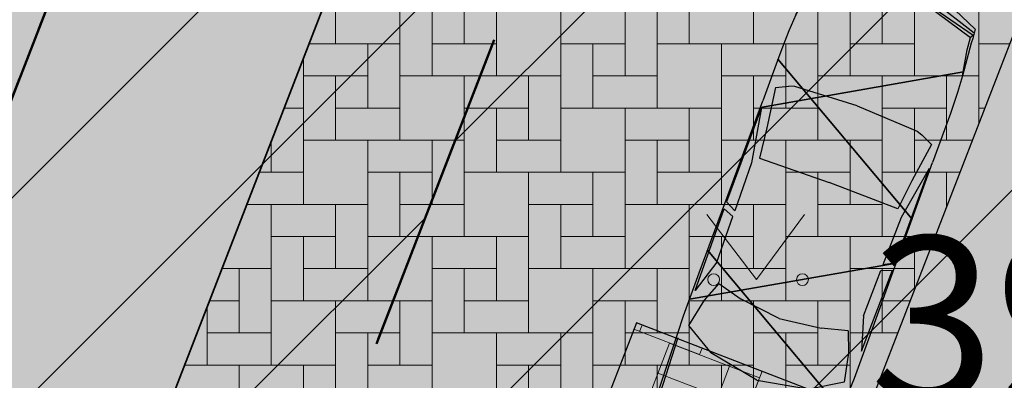
# Model space of a CAD drawing. Units: metres. Extents: x 553121 to 553764, y 6580580 to 6580907.
# Drawn here: x 553443 to 553452, y 6580745 to 6580748 of the extents above; entities that cross this region are included whole.
import ezdxf
from ezdxf.xclip import XClip

# ---------------------------------------------------------------- set-up
doc = ezdxf.new("R2010")
doc.units = ezdxf.units.M
doc.header["$MEASUREMENT"] = 0
doc.header["$XCLIPFRAME"] = 2
doc.linetypes.add('Krundi hoonestusala', pattern=[3.5, 2, -0.5, 0.5, -0.5])
doc.linetypes.add('Wipeout_Contour', pattern=[1, 0, -1])
for name, color, linetype in [('HALJASTUS', 7, 'Continuous'), ('HALJASTUS.U3', 7, 'Continuous'), ('Hoonestusala', 7, 'Continuous'), ('HORISONTAAL.U3', 7, 'Continuous'), ('Kontaktvööndi alus', 7, 'Continuous'), ('KORGUS.U3', 7, 'Continuous'), ('Leppemärgid_P_hijoonis', 7, 'Continuous'), ('Picture 2_1_0', 7, 'Continuous'), ('Picture 2_1_Situatsiooniskeem', 7, 'Continuous'), ('Piirangud', 7, 'Continuous'), ('Sihtotstarbed', 7, 'Continuous'), ('Situatsiooniskeem', 7, 'Continuous'), ('Uushoonestus', 7, 'Continuous'), ('Uuspiir', 7, 'Continuous'), ('Vana', 7, 'Continuous')]:
    doc.layers.add(name, color=color, linetype=linetype)
doc.linetypes.add('aed', pattern='A,0,[11,03 Kontaktvššnd1.Shx,S=0.0873015873015873,R=0,X=0,Y=0],-11,0', length=11)
picture_1 = doc.add_image_def('image1.png', size_in_pixel=(1095, 558))
picture_2 = doc.add_image_def('image2.png', size_in_pixel=(820, 777))
pattern_1 = [(45, (549326.7398989091, 6531765.008866128), (-1.011162660007536, 1.011162660007536), [])]

# ---------------------------------------------------------------- blocks, each defined once
blk = doc.blocks.new('Drawing_1_1', base_point=(553442.3623095833, 6580743.449744991))
at = {"color": 254, "linetype": 'Wipeout_Contour', "lineweight": 0, "ltscale": 26415899.12228926}
blk.add_wipeout([(553121.0340533584, 6580579.704387024), (553763.6905658083, 6580579.704387024), (553763.6905658083, 6580907.195102958), (553121.0340533584, 6580907.195102958)], dxfattribs=at).dxf.layer = 'Picture 2_1_Situatsiooniskeem'
at = {"layer": 'Picture 2_1_0'}
image = blk.add_image(picture_1, insert=(553121.0340533584, 6580579.704387024), size_in_units=(642.6565124499607, 327.4907159334034), dxfattribs=at)
image.set_boundary_path([(-0.5, -0.5), (1094.5, 557.5)])
blk = doc.blocks.new('*X4', base_point=(549326.7398989091, 6531765.008866128))
at = {"layer": 'Uushoonestus', "color": 9, "linetype": 'Continuous', "lineweight": 0}
for p, q in [((553448.7028529994, 6580748.576794207), (553448.7028529994, 6580747.676794207)), ((553449.6028529995, 6580748.576794207), (553449.6028529995, 6580747.676794207)), ((553445.7028529994, 6580748.324334648), (553445.7028529994, 6580747.676794207)), ((553446.3028529994, 6580748.276794206), (553446.3028529994, 6580747.376794207)), ((553446.9028529995, 6580748.276794206), (553446.9028529995, 6580747.676794207)), ((553447.2028529994, 6580748.276794206), (553447.2028529994, 6580747.376794207)), ((553449.0028529995, 6580747.676794207), (553449.0028529995, 6580748.276794206)), ((553450.2028529994, 6580748.276794206), (553450.2028529994, 6580747.376794207)), ((553450.8028529994, 6580748.276794206), (553450.8028529994, 6580747.676794207)), ((553451.1028529995, 6580748.276794206), (553451.1028529995, 6580747.376794207)), ((553446.6028529995, 6580747.376794207), (553446.6028529995, 6580747.976794207)), ((553447.8028529994, 6580747.976794207), (553447.8028529994, 6580747.076794207)), ((553448.4028529995, 6580747.976794207), (553448.4028529995, 6580747.376794207)), ((553448.7028529994, 6580747.976794207), (553448.7028529994, 6580747.076794207)), ((553450.5028529995, 6580747.376794207), (553450.5028529995, 6580747.976794207)), ((553451.7028529994, 6580747.976794207), (553451.7028529994, 6580747.076794207)), ((553445.4521716167, 6580747.676794207), (553446.3028529994, 6580747.676794207)), ((553445.7028529994, 6580747.676794207), (553445.4521716167, 6580747.676794207)), ((553446.0028529995, 6580747.676794207), (553446.0028529995, 6580747.076794207)), ((553446.3028529994, 6580747.676794207), (553446.3028529994, 6580746.776794206)), ((553446.6028529995, 6580747.676794207), (553447.2028529994, 6580747.676794207)), ((553448.4028529995, 6580747.676794207), (553447.8028529994, 6580747.676794207)), ((553448.1028529995, 6580747.076794207), (553448.1028529995, 6580747.676794207)), ((553449.6028529995, 6580747.676794207), (553448.7028529994, 6580747.676794207)), ((553449.3028529994, 6580747.676794207), (553450.2028529994, 6580747.676794207)), ((553449.3028529994, 6580747.676794207), (553449.3028529994, 6580746.776794206)), ((553449.9028529995, 6580747.676794207), (553449.9028529995, 6580747.076794207)), ((553450.2028529994, 6580747.676794207), (553450.2028529994, 6580746.776794206)), ((553450.5028529995, 6580747.676794207), (553451.1028529995, 6580747.676794207)), ((553451.9933188403, 6580747.676794207), (553451.7028529994, 6580747.676794207)), ((553445.4028529995, 6580747.549398231), (553445.4028529995, 6580746.776794206)), ((553446.0028529995, 6580747.376794207), (553445.4028529995, 6580747.376794207)), ((553445.7028529994, 6580746.776794206), (553445.7028529994, 6580747.376794207)), ((553447.2028529994, 6580747.376794207), (553446.3028529994, 6580747.376794207)), ((553446.9028529995, 6580747.376794207), (553447.8028529994, 6580747.376794207)), ((553446.9028529995, 6580747.376794207), (553446.9028529995, 6580746.476794207)), ((553447.5028529995, 6580747.376794207), (553447.5028529995, 6580746.776794206)), ((553447.8028529994, 6580747.376794207), (553447.8028529994, 6580746.476794207)), ((553448.1028529995, 6580747.376794207), (553448.7028529994, 6580747.376794207)), ((553449.9028529995, 6580747.376794207), (553449.3028529994, 6580747.376794207)), ((553449.6028529995, 6580746.776794206), (553449.6028529995, 6580747.376794207)), ((553451.1028529995, 6580747.376794207), (553450.2028529994, 6580747.376794207)), ((553450.8028529994, 6580747.376794207), (553451.7028529994, 6580747.376794207)), ((553450.8028529994, 6580747.376794207), (553450.8028529994, 6580746.476794207)), ((553451.4028529995, 6580747.376794207), (553451.4028529995, 6580746.776794206)), ((553451.7028529994, 6580747.376794207), (553451.7028529994, 6580746.926485681)), ((553445.2198944953, 6580747.076794207), (553445.4028529995, 6580747.076794207)), ((553445.4028529995, 6580747.076794207), (553445.4028529995, 6580746.176794207)), ((553445.7028529994, 6580747.076794207), (553446.3028529994, 6580747.076794207)), ((553447.5028529995, 6580747.076794207), (553446.9028529995, 6580747.076794207)), ((553447.2028529994, 6580746.476794207), (553447.2028529994, 6580747.076794207)), ((553448.7028529994, 6580747.076794207), (553447.8028529994, 6580747.076794207)), ((553448.4028529995, 6580747.076794207), (553449.3028529994, 6580747.076794207)), ((553448.4028529995, 6580747.076794207), (553448.4028529995, 6580746.176794207)), ((553449.0028529995, 6580747.076794207), (553449.0028529995, 6580746.476794207)), ((553449.3028529994, 6580747.076794207), (553449.3028529994, 6580746.176794207)), ((553449.6028529995, 6580747.076794207), (553450.2028529994, 6580747.076794207)), ((553451.4028529995, 6580747.076794207), (553450.8028529994, 6580747.076794207)), ((553451.1028529995, 6580746.476794207), (553451.1028529995, 6580747.076794207)), ((553451.7610417189, 6580747.076794207), (553451.7028529994, 6580747.076794207)), ((553445.1028529995, 6580746.774461815), (553445.1028529995, 6580746.476794207)), ((553446.3028529994, 6580746.776794206), (553445.4028529995, 6580746.776794206)), ((553446.0028529995, 6580746.776794206), (553446.9028529995, 6580746.776794206)), ((553446.0028529995, 6580746.776794206), (553446.0028529995, 6580745.876794207)), ((553446.6028529995, 6580746.776794206), (553446.6028529995, 6580746.176794207)), ((553446.9028529995, 6580746.776794206), (553446.9028529995, 6580745.876794207)), ((553447.2028529994, 6580746.776794206), (553447.8028529994, 6580746.776794206)), ((553449.0028529995, 6580746.776794206), (553448.4028529995, 6580746.776794206)), ((553448.7028529994, 6580746.176794207), (553448.7028529994, 6580746.776794206)), ((553450.2028529994, 6580746.776794206), (553449.3028529994, 6580746.776794206)), ((553449.9028529995, 6580746.776794206), (553450.8028529994, 6580746.776794206)), ((553449.9028529995, 6580746.776794206), (553449.9028529995, 6580745.876794207)), ((553450.5028529995, 6580746.776794206), (553450.5028529995, 6580746.176794207)), ((553450.8028529994, 6580746.776794206), (553450.8028529994, 6580745.876794207)), ((553451.1028529995, 6580746.776794206), (553451.6449031582, 6580746.776794206)), ((553444.9876173739, 6580746.476794207), (553445.4028529995, 6580746.476794207)), ((553446.6028529995, 6580746.476794207), (553446.0028529995, 6580746.476794207)), ((553446.3028529994, 6580745.876794207), (553446.3028529994, 6580746.476794207)), ((553447.8028529994, 6580746.476794207), (553446.9028529995, 6580746.476794207)), ((553447.5028529995, 6580746.476794207), (553448.4028529995, 6580746.476794207)), ((553447.5028529995, 6580746.476794207), (553447.5028529995, 6580745.576794207)), ((553448.1028529995, 6580746.476794207), (553448.1028529995, 6580745.876794207)), ((553448.4028529995, 6580746.476794207), (553448.4028529995, 6580745.576794207)), ((553448.7028529994, 6580746.476794207), (553449.3028529994, 6580746.476794207)), ((553450.5028529995, 6580746.476794207), (553449.9028529995, 6580746.476794207)), ((553450.2028529994, 6580745.876794207), (553450.2028529994, 6580746.476794207)), ((553451.5287645975, 6580746.476794207), (553450.8028529994, 6580746.476794207)), ((553451.4028529995, 6580746.476794207), (553451.5287645975, 6580746.476794207)), ((553451.4028529995, 6580746.476794207), (553451.4028529995, 6580746.151549265)), ((553445.4028529995, 6580746.176794207), (553444.8714788132, 6580746.176794207)), ((553445.1028529995, 6580746.176794207), (553446.0028529995, 6580746.176794207)), ((553445.1028529995, 6580746.176794207), (553445.1028529995, 6580745.276794206)), ((553445.7028529994, 6580746.176794207), (553445.7028529994, 6580745.576794207)), ((553446.0028529995, 6580746.176794207), (553446.0028529995, 6580745.276794206)), ((553446.3028529994, 6580746.176794207), (553446.9028529995, 6580746.176794207)), ((553448.1028529995, 6580746.176794207), (553447.5028529995, 6580746.176794207)), ((553447.8028529994, 6580745.576794207), (553447.8028529994, 6580746.176794207)), ((553449.3028529994, 6580746.176794207), (553448.4028529995, 6580746.176794207)), ((553449.0028529995, 6580746.176794207), (553449.9028529995, 6580746.176794207)), ((553449.0028529995, 6580746.176794207), (553449.0028529995, 6580745.276794206)), ((553449.6028529995, 6580746.176794207), (553449.6028529995, 6580745.576794207)), ((553449.9028529995, 6580746.176794207), (553449.9028529995, 6580745.276794206)), ((553450.2028529994, 6580746.176794207), (553450.8028529994, 6580746.176794207)), ((553451.4126260368, 6580746.176794207), (553451.4028529995, 6580746.176794207)), ((553445.7028529994, 6580745.876794207), (553445.1028529995, 6580745.876794207)), ((553445.4028529995, 6580745.276794206), (553445.4028529995, 6580745.876794207)), ((553446.9028529995, 6580745.876794207), (553446.0028529995, 6580745.876794207)), ((553446.6028529995, 6580745.876794207), (553447.5028529995, 6580745.876794207)), ((553446.6028529995, 6580745.876794207), (553446.6028529995, 6580744.976794207)), ((553447.2028529994, 6580745.876794207), (553447.2028529994, 6580745.276794206)), ((553447.5028529995, 6580745.876794207), (553447.5028529995, 6580744.976794207)), ((553447.8028529994, 6580745.876794207), (553448.4028529995, 6580745.876794207)), ((553449.6028529995, 6580745.876794207), (553449.0028529995, 6580745.876794207)), ((553449.3028529994, 6580745.276794206), (553449.3028529994, 6580745.876794207)), ((553450.8028529994, 6580745.876794207), (553449.9028529995, 6580745.876794207)), ((553450.5028529995, 6580745.876794207), (553451.2964874761, 6580745.876794207)), ((553450.5028529995, 6580745.876794207), (553450.5028529995, 6580744.976794207)), ((553451.1028529995, 6580745.876794207), (553451.1028529995, 6580745.376612849)), ((553444.6392016918, 6580745.576794207), (553445.1028529995, 6580745.576794207)), ((553444.8028529994, 6580745.576794207), (553444.8028529994, 6580744.976794207)), ((553445.1028529995, 6580745.576794207), (553445.1028529995, 6580744.676794207)), ((553445.4028529995, 6580745.576794207), (553446.0028529995, 6580745.576794207)), ((553447.2028529994, 6580745.576794207), (553446.6028529995, 6580745.576794207)), ((553446.9028529995, 6580744.976794207), (553446.9028529995, 6580745.576794207)), ((553448.4028529995, 6580745.576794207), (553447.5028529995, 6580745.576794207)), ((553448.1028529995, 6580745.576794207), (553449.0028529995, 6580745.576794207)), ((553448.1028529995, 6580745.576794207), (553448.1028529995, 6580744.676794207)), ((553448.7028529994, 6580745.576794207), (553448.7028529994, 6580744.976794207)), ((553449.0028529995, 6580745.576794207), (553449.0028529995, 6580744.676794207)), ((553449.3028529994, 6580745.576794207), (553449.9028529995, 6580745.576794207)), ((553451.1028529995, 6580745.576794207), (553450.5028529995, 6580745.576794207)), ((553450.8028529994, 6580744.976794207), (553450.8028529994, 6580745.576794207)), ((553444.8028529994, 6580745.276794206), (553444.5230631311, 6580745.276794206)), ((553446.0028529995, 6580745.276794206), (553445.1028529995, 6580745.276794206)), ((553445.7028529994, 6580745.276794206), (553446.6028529995, 6580745.276794206)), ((553445.7028529994, 6580745.276794206), (553445.7028529994, 6580744.376794207)), ((553446.3028529994, 6580745.276794206), (553446.3028529994, 6580744.676794207)), ((553446.6028529995, 6580745.276794206), (553446.6028529995, 6580744.376794207)), ((553446.9028529995, 6580745.276794206), (553447.5028529995, 6580745.276794206)), ((553448.7028529994, 6580745.276794206), (553448.1028529995, 6580745.276794206)), ((553448.4028529995, 6580744.676794207), (553448.4028529995, 6580745.276794206)), ((553449.9028529995, 6580745.276794206), (553449.0028529995, 6580745.276794206)), ((553449.6028529995, 6580745.276794206), (553450.5028529995, 6580745.276794206)), ((553449.6028529995, 6580745.276794206), (553449.6028529995, 6580744.376794207)), ((553450.2028529994, 6580745.276794206), (553450.2028529994, 6580744.676794207)), ((553450.5028529995, 6580745.276794206), (553450.5028529995, 6580744.376794207)), ((553450.8028529994, 6580745.276794206), (553451.0642103547, 6580745.276794206)), ((553444.5028529995, 6580744.676794207), (553444.5028529995, 6580745.224588983)), ((553444.5028529995, 6580744.976794207), (553445.1028529995, 6580744.976794207)), ((553446.3028529994, 6580744.976794207), (553445.7028529994, 6580744.976794207)), ((553446.0028529995, 6580744.376794207), (553446.0028529995, 6580744.976794207)), ((553447.5028529995, 6580744.976794207), (553446.6028529995, 6580744.976794207)), ((553447.2028529994, 6580744.976794207), (553448.1028529995, 6580744.976794207)), ((553447.2028529994, 6580744.976794207), (553447.2028529994, 6580744.076794207)), ((553447.8028529994, 6580744.976794207), (553447.8028529994, 6580744.376794207)), ((553448.1028529995, 6580744.976794207), (553448.1028529995, 6580744.076794207)), ((553448.4028529995, 6580744.976794207), (553449.0028529995, 6580744.976794207)), ((553450.2028529994, 6580744.976794207), (553449.6028529995, 6580744.976794207)), ((553449.9028529995, 6580744.376794207), (553449.9028529995, 6580744.976794207)), ((553450.948071794, 6580744.976794207), (553450.5028529995, 6580744.976794207)), ((553445.1028529995, 6580744.676794207), (553444.2907860099, 6580744.676794207)), ((553444.8028529994, 6580744.676794207), (553445.7028529994, 6580744.676794207)), ((553444.8028529994, 6580744.676794207), (553444.8028529994, 6580743.776794206)), ((553445.4028529995, 6580744.676794207), (553445.4028529995, 6580744.076794207)), ((553445.7028529994, 6580744.676794207), (553445.7028529994, 6580743.776794206)), ((553446.0028529995, 6580744.676794207), (553446.6028529995, 6580744.676794207)), ((553447.8028529994, 6580744.676794207), (553447.2028529994, 6580744.676794207)), ((553447.5028529995, 6580744.076794207), (553447.5028529995, 6580744.676794207)), ((553449.0028529995, 6580744.676794207), (553448.1028529995, 6580744.676794207)), ((553448.7028529994, 6580744.676794207), (553449.6028529995, 6580744.676794207)), ((553448.7028529994, 6580744.676794207), (553448.7028529994, 6580743.776794206)), ((553449.3028529994, 6580744.676794207), (553449.3028529994, 6580744.076794207)), ((553449.6028529995, 6580744.676794207), (553449.6028529995, 6580743.776794206)), ((553449.9028529995, 6580744.676794207), (553450.5028529995, 6580744.676794207))]:
    blk.add_line(p, q, dxfattribs=at)
blk = doc.blocks.new('Fill_1_2', base_point=(549326.7398989091, 6531765.008866128))
at = {"layer": 'Uushoonestus', "linetype": 'Continuous'}
for p, q in [((553450.170059912, 6580759.863672365), (553442.4252948081, 6580739.858003986)), ((553448.4749192417, 6580738.588340955), (553453.7097072393, 6580752.110433789))]:
    blk.add_line(p, q, dxfattribs=at)
at = {"layer": 'Uushoonestus', "color": 9, "linetype": 'Continuous', "lineweight": 0}
blk.add_blockref('*X4', (549326.7398989091, 6531765.008866128), dxfattribs=at)
blk = doc.blocks.new('*X10', base_point=(549326.7398989091, 6531765.008866128))
at = {"layer": 'Vana', "color": 9, "linetype": 'Continuous', "lineweight": 0}
for p, q in [((553448.5622976226, 6580745.050347885), (553448.5389302612, 6580744.98982965)), ((553449.0986547865, 6580744.773708259), (553448.485767388, 6580745.010356952)), ((553448.4946104372, 6580744.042182166), (553448.8187925238, 6580744.881768954)), ((553449.6583793119, 6580744.557586867), (553448.8187925238, 6580744.881768954)), ((553449.122022148, 6580744.834226495), (553449.0986547865, 6580744.773708259)), ((553448.7107318284, 6580744.601906692), (553449.2704563537, 6580744.3857853)), ((553449.1623956582, 6580744.105923038), (553449.3785170492, 6580744.665647564)), ((553449.5503186163, 6580744.277724605), (553449.6817466734, 6580744.618105103)), ((553449.6583793119, 6580744.557586867), (553449.3341972253, 6580743.71800008))]:
    blk.add_line(p, q, dxfattribs=at)
blk = doc.blocks.new('Fill_4_2', base_point=(549326.7398989091, 6531765.008866128))
at = {"layer": 'Vana', "linetype": 'Continuous'}
for p, q in [((553448.5091347495, 6580745.070875187), (553445.2673138714, 6580736.675007274)), ((553455.9721284631, 6580742.189256623), (553448.5091347495, 6580745.070875187))]:
    blk.add_line(p, q, dxfattribs=at)
at = {"layer": 'Vana', "color": 9, "linetype": 'Continuous', "lineweight": 0}
blk.add_blockref('*X10', (549326.7398989091, 6531765.008866128), dxfattribs=at)
blk = doc.blocks.new('Car 01 16')
at = {"layer": 'Uushoonestus', "linetype": 'Continuous', "lineweight": 35}
h = blk.add_hatch(dxfattribs=at)
h.set_pattern_fill('Vapor_Barrier_Bldg_Paper_03', color=255, style=0, pattern_type=2)
h.set_pattern_definition([(60.00000000000002, (0, 0), (-1.428941916244324, 0.8249999999999997), []), (120, (0, 0), (1.428941916244324, 0.8250000000000011), [])])
h.paths.add_polyline_path([(0.1387291464738086, 0.06086810918868711), (0.1747251844793533, 0.0569191021047329), (0.2261362387604695, 0.05248709415434416), (0.2742582895689711, 0.04932608848395184), (0.5870416198136732, 0.0207240371759603), (0.7484687902526405, 0.01143602051458608), (0.9560180093884556, 0.0051250091935139), (1.117445179827423, 0.006052010856422373), (1.444911525574831, 0.006541011733620048), (3.158381846548961, 0.0002170003892506793), (3.584972785106669, 0.0002170003892506793), (3.755624965285639, 0.005322009546903374), (4.335460492540934, 0.02229667085454032), (4.605186862274988, 0.02606704676055575), (4.632859891492886, 0.8489685229281746), (4.605186862274988, 1.671869999095794), (4.335460492540934, 1.675640375002309), (3.755624965285639, 1.692615036309425), (3.584972785106669, 1.697720045467081), (3.158381846548961, 1.697720045467081), (1.444911525574831, 1.691396034122709), (1.117445179827423, 1.691885034999907), (0.9560180093884556, 1.692812036662815), (0.7484687902526405, 1.686501025341763), (0.5870416198136732, 1.677213008680389), (0.2742582895689711, 1.648610957372397), (0.2261362387604695, 1.645449951702005), (0.1747251844793533, 1.641017943751616), (0.1387291464738086, 1.637068936667662), (7.105434859702269e-15, 1.321934371361299), (7.105434859702269e-15, 0.3760026744950505)])
at = {"layer": 'Uushoonestus', "linetype": 'Continuous'}
for p, q in [((0.2742582895689711, 1.648610957372397), (0.5870416198136732, 1.677213008680389)), ((0.5870416198136732, 1.677213008680389), (0.3446293612125624, 1.634644960299395)), ((0.5870416198136732, 1.677213008680389), (0.7484687902526405, 1.686501025341763)), ((0.7484687902526405, 1.686501025341763), (0.9560180093884556, 1.692812036662815)), ((0.9560180093884556, 1.692812036662815), (1.117445179827423, 1.691885034999907)), ((1.117445179827423, 1.691885034999907), (1.444911525574831, 1.691396034122709)), ((3.158381846550961, 1.697720045467081), (1.444911525574831, 1.691396034122709)), ((1.508632504193083, 1.680425553263235), (2.447253583873412, 1.685119022862648)), ((1.508632504193083, 1.680425553263235), (2.026049139154903, 1.591344854645195)), ((2.447253583873412, 1.685119022862648), (2.501105640731801, 1.585239843693678)), ((3.326689512404533, 1.675192005054997), (2.517183657707386, 1.685304023194512)), ((2.556452699168652, 1.585239843693678), (2.517183657707386, 1.685304023194512)), ((3.008448176397127, 1.5772228293123), (3.326689512404533, 1.675192005054997)), ((3.584972785106669, 1.697720045467081), (3.158381846550961, 1.697720045467081)), ((3.755624965285639, 1.692615036309425), (3.584972785106669, 1.697720045467081)), ((4.335460492540934, 1.675640374999309), (3.755624965285639, 1.692615036309425)), ((4.469966719506075, 1.650010959883802), (3.793991115193609, 1.675245506980972)), ((4.335460492540934, 1.675640374999309), (4.605186862274988, 1.671869999095793)), ((4.605186862274988, 1.671869999095793), (4.632859891492886, 0.8489685229281746)), ((0.1387291464738086, 1.637068936667662), (6.892849164887811e-15, 1.321934371361299)), ((0.1747251844793533, 1.641017943751616), (0.02838102996542296, 1.188280131604698)), ((0.1996172107609962, 1.641664944912244), (0.07456973702355038, 1.151570803813411)), ((0.07926708369223007, 1.132274523998644), (0.225631238227277, 1.624889914820238)), ((0.1387291464738086, 1.637068936667662), (0.1747251844793533, 1.641017943751616)), ((0.1747251844793533, 1.641017943751616), (0.2261362387604695, 1.645449951702005)), ((0.1996172107609962, 1.641664944912244), (0.225631238227277, 1.624889914820238)), ((0.3446293612115623, 1.634644960299395), (0.225631238227277, 1.624889914820238)), ((0.2261362387604695, 1.645449951702005), (0.2742582895689711, 1.648610957372397)), ((1.288627360565982, 1.623512912350092), (1.234466303381341, 1.509025706976411)), ((1.288627360565982, 1.623512912350092), (1.671206764503177, 1.569390815262786)), ((1.671206764503177, 1.569390815262786), (1.960172069600194, 1.536946757062784)), ((2.026049139154903, 1.591344854645195), (2.501105640731801, 1.585239843693678)), ((3.008448176397127, 1.5772228293123), (2.556452699168652, 1.585239843693678)), ((3.188946366971769, 1.492550677422563), (3.382548571381967, 1.564936807272933)), ((3.382548571381967, 1.564936807272933), (3.6529818569124, 1.621989909618043)), ((3.6529818569124, 1.621989909618043), (3.824376037874794, 1.340099403946771)), ((4.465394825888952, 1.650181631229962), (4.337064520354508, 1.625955411411586)), ((4.337064520354508, 1.625955411411586), (4.500989752260993, 1.616813900333022)), ((4.469966719506075, 1.650010959883802), (4.557030811430588, 1.642235945936538)), ((4.543146796771487, 1.109376990063741), (4.500989752260993, 1.616813900333022)), ((4.589887846121893, 1.06062890261664), (4.557030811430588, 1.642235945936538)), ((1.218676286709835, 1.458030615498507), (1.234466303381341, 1.509025706976411)), ((1.960172069600194, 1.536946757062784), (1.948601057383221, 0.8489685229281746)), ((3.188946366971769, 1.492550677422563), (3.25397943563536, 1.24503323341165)), ((1.186335252563337, 0.8489685229281746), (1.218676286709835, 1.458030615498507)), ((7.049923649861101e-15, 0.3760026744950504), (6.892849164887811e-15, 1.321934371361299)), ((3.915023133582334, 0.8489685229281746), (3.824376037874794, 1.340099403946771)), ((3.302962487352928, 0.8489685229281746), (3.25397943563536, 1.24503323341165)), ((0.02838102996542296, 0.5096569142516514), (0.02838102996542296, 1.188280131604698)), ((0.07456973702355038, 1.151570803813411), (0.0486170513311359, 1.082904942576671)), ((0.07926708369223007, 0.5656625218597058), (0.07926708369223007, 1.132274523998644)), ((4.555833810166763, 1.053371889598596), (4.543146796771487, 1.109376990063741)), ((0.0486170513311359, 1.082904942576671), (0.0486170513311359, 0.6150321032796777)), ((4.555833810166763, 1.053371889598596), (4.555833810166763, 0.6445651562577531)), ((4.589887846121893, 0.6373081432397091), (4.589887846121893, 1.06062890261664)), ((1.186335252563337, 0.8489685229281746), (1.218676286709835, 0.2399064303578427)), ((1.960172069600194, 0.1609902887935654), (1.948601057383221, 0.8489685229281746)), ((3.302962487352928, 0.8489685229281746), (3.25397943563536, 0.4529038124446993)), ((3.915023133582334, 0.8489685229281746), (3.824376037874794, 0.3578376419095786)), ((4.605186862274988, 0.02606704676055574), (4.632859891492886, 0.8489685229281746)), ((4.555833810166763, 0.6445651562577531), (4.543146796771487, 0.5885600557926086)), ((0.07456973702355038, 0.546366242045938), (0.0486170513311359, 0.6150321032796777)), ((0.07926708369223007, 0.5656625218597058), (0.225631238227277, 0.07304713103611138)), ((4.543146796771487, 0.5885600557926086), (4.500989752260993, 0.08112314552332694)), ((4.589887846121893, 0.6373081432397091), (4.557030811430588, 0.05570109991981108)), ((0.1747251844793533, 0.05691910210473289), (0.02838102996542296, 0.5096569142516514)), ((0.1996172107609962, 0.0562721009441053), (0.07456973702355038, 0.546366242045938)), ((0.1387291464738086, 0.06086810918868711), (7.049923649861101e-15, 0.3760026744950504)), ((3.188946366971769, 0.2053863684337861), (3.25397943563536, 0.4529038124446993)), ((3.6529818569124, 0.07594713623830616), (3.824376037874794, 0.3578376419095786)), ((1.218676286709835, 0.2399064303578427), (1.234466303381341, 0.1889113388799381)), ((1.288627360565982, 0.07442413350625698), (1.234466303381341, 0.1889113388799381)), ((3.188946366971769, 0.2053863684337861), (3.382548571381967, 0.1330002385834163)), ((1.288627360565982, 0.07442413350625698), (1.671206764503177, 0.1285462305935627)), ((1.508632504193083, 0.01751149259521454), (2.026049139154903, 0.1065921912111542)), ((1.671206764503177, 0.1285462305935627), (1.960172069600194, 0.1609902887935654)), ((2.026049139154903, 0.1065921912111542), (2.501105640731801, 0.1126972021626712)), ((2.447253583873412, 0.01281802299370098), (2.501105640731801, 0.1126972021626712)), ((2.556452699168652, 0.1126972021626712), (2.517183657707386, 0.01263302266183683)), ((3.008448176397127, 0.120714216544049), (2.556452699168652, 0.1126972021626712)), ((3.008448176397127, 0.120714216544049), (3.326689512404533, 0.02274504080135192)), ((3.382548571381967, 0.1330002385834163), (3.6529818569124, 0.07594713623830616)), ((0.1387291464738086, 0.06086810918868711), (0.1747251844793533, 0.05691910210473289)), ((0.1747251844793533, 0.05691910210473289), (0.2261362387604695, 0.05248709415434416)), ((0.1996172107609962, 0.0562721009441053), (0.225631238227277, 0.07304713103611138)), ((0.3446293612115623, 0.06329208555705423), (0.225631238227277, 0.07304713103611138)), ((0.2261362387604695, 0.05248709415434416), (0.2742582895689711, 0.04932608848395184)), ((0.2742582895689711, 0.04932608848395184), (0.5870416198136732, 0.0207240371759603)), ((0.5870416198136732, 0.0207240371759603), (0.3446293612125624, 0.06329208555695422)), ((0.5870416198136732, 0.0207240371759603), (0.7484687902526405, 0.01143602051458608)), ((0.7484687902526405, 0.01143602051458608), (0.9560180093884556, 0.0051250091935139)), ((0.9560180093884556, 0.0051250091935139), (1.117445179827423, 0.006052010856422373)), ((1.117445179827423, 0.006052010856422373), (1.444911525574831, 0.006541011733620048)), ((3.158381846550961, 0.0002170003892506793), (1.444911525574831, 0.006541011733620048)), ((1.508632504193083, 0.01751149259521454), (2.447253583873412, 0.01281802299370098)), ((3.326689512404533, 0.02274504080135192), (2.517183657707386, 0.01263302266183683)), ((3.584972785106669, 0.0002170003892506793), (3.158381846550961, 0.0002170003892506793)), ((3.755624965285639, 0.005322009546904374), (3.584972785106669, 0.0002170003892506793)), ((4.335460492540934, 0.02229667085454032), (3.755624965285639, 0.005322009546904374)), ((4.469966719506075, 0.04792608597254746), (3.793991115193609, 0.0226915388716771)), ((4.335460492540934, 0.02229667085454032), (4.605186862274988, 0.02606704676055574)), ((4.337064520354508, 0.0719816344434628), (4.500989752260993, 0.08112314552332694)), ((4.465394825888952, 0.04775541462848745), (4.337064520354508, 0.0719816344434628)), ((4.469966719506075, 0.04792608597254746), (4.557030811430588, 0.05570109991981108))]:
    blk.add_line(p, q, dxfattribs=at)
blk = doc.blocks.new('Line_4_2', base_point=(553455.4413950116, 6580780.128004489))
at = {"layer": 'Uuspiir', "color": 20, "linetype": 'Continuous', "lineweight": 35}
blk.add_line((553455.2428340876, 6580779.615097519), (553439.6636765047, 6580739.372242371), dxfattribs=at)

msp = doc.modelspace()

# ---------------------------------------------------------------- block references
at = {"layer": 'Situatsiooniskeem', "color": 52, "linetype": 'Continuous', "lineweight": 50}
ref = msp.add_blockref('Drawing_1_1', (553442.3623095833, 6580743.449744991), dxfattribs=at)
XClip(ref).set_block_clipping_path([(553121.0340533584, 6580579.704387024), (553763.6905658083, 6580907.195102958)])

# ---------------------------------------------------------------- next in the draw order: hatches: boundary and pattern name
at = {"layer": 'HALJASTUS', "linetype": 'Continuous', "lineweight": 0}
msp.add_hatch(color=87, dxfattribs=at).paths.add_polyline_path([(553372.3176350703, 6580769.451430232), (553369.4218285291, 6580763.731848309), (553390.4330315106, 6580753.966762989), (553406.6989300863, 6580747.086429116), (553407.3898251852, 6580747.552338975), (553408.8572135275, 6580750.757396532), (553410.29, 6580754.779999999), (553410.8640498419, 6580756.710283078), (553411.2705876738, 6580759.054836581), (553410.8014800642, 6580760.399042905), (553409.3581163818, 6580761.201441588), (553410.3484332967, 6580763.669731474), (553412.2573414257, 6580763.515655464), (553413.7150809855, 6580763.156330672), (553414.5138676123, 6580762.277996278), (553414.6536276514, 6580761.22002667), (553413.01, 6580754.599999999), (553411.9915948006, 6580749.538192833), (553410.7596441209, 6580746.042522516), (553410.8571330735, 6580745.198426792), (553435.1632103275, 6580735.056761192), (553443.1635522277, 6580731.908279214, 0.002316351450422865), (553443.1976577989, 6580731.868139437), (553443.2304128936, 6580731.926155406), (553463.24, 6580724.489999999), (553473.04, 6580720.559999999), (553485.84, 6580718.799999999), (553510.99, 6580710.139999999), (553516.6292877395, 6580708.132157373), (553507.9530914291, 6580759.93319125), (553497.1490183057, 6580784.984971509), (553468.725251533, 6580782.241841722), (553454.8465950893, 6580780.993480117), (553429.8207113164, 6580778.82755549), (553409.3826193792, 6580777.694030087), (553407.6016720913, 6580777.472249246), (553405.8631164896, 6580777.026991263), (553404.5699755932, 6580776.409375229), (553403.1061469786, 6580775.647504677), (553396.689512665, 6580771.071849331), (553394.4389897507, 6580769.074898832), (553385.3736783204, 6580760.7216482), (553383.7770526287, 6580759.362624888), (553383.302746365, 6580759.108077566), (553382.638496179, 6580758.996155975), (553381.4568013267, 6580759.693142396), (553381.4770967885, 6580760.135385759), (553396.2264970061, 6580773.95392464), (553399.9746231153, 6580776.830042143), (553404.7049966214, 6580779.250809217), (553408.664704145, 6580780.272316298), (553415.2602242907, 6580780.962029167), (553423.6915932535, 6580781.798419075), (553441.7506158181, 6580783.782925343), (553495.1793323129, 6580789.552150953), (553491.6068552873, 6580797.83577773), (553476.7571791883, 6580797.027173851), (553419.7206990074, 6580789.230291026), (553405.7031149607, 6580787.002657144), (553397.653788423, 6580784.001213351)])
at = {"layer": 'Hoonestusala', "linetype": 'Continuous', "lineweight": 35}
h = msp.add_hatch(dxfattribs=at)
h.set_pattern_fill('DP_hoonestussala_0002', color=143, style=0, pattern_type=2)
h.set_pattern_definition([(44.99999999999999, (549326.7398989091, 6531765.008866128), (-1.414213562373095, 1.414213562373095), [])])
h.paths.add_polyline_path([(553476.0771335267, 6580730.047374592), (553475.0941814304, 6580737.509333319), (553473.7160963509, 6580743.715820196), (553471.2665609629, 6580749.947199244), (553467.0093463401, 6580760.055016816), (553467.0049276911, 6580760.111614018), (553466.9861269214, 6580760.110146206), (553460.5130886998, 6580775.478948411), (553457.837729438, 6580775.238304383), (553445.0004473962, 6580742.078046586)])
h = msp.add_hatch(dxfattribs=at)
h.set_pattern_fill('Lines___Angled_0002', color=143, style=0, pattern_type=2)
h.set_pattern_definition(pattern_1)
h.paths.add_polyline_path([(553441.2702148902, 6580743.522126034), (553445.0004473962, 6580742.078046586), (553457.837729438, 6580775.238304383), (553455.374031612, 6580775.016698943), (553453.396402393, 6580774.845540319)])
h = msp.add_hatch(dxfattribs=at)
h.set_pattern_fill('Lines___Angled_0002', color=143, style=0, pattern_type=2)
h.set_pattern_definition(pattern_1)
h.paths.add_polyline_path([(553437.5399823842, 6580744.966205481), (553441.2702148902, 6580743.522126034), (553453.396402393, 6580774.845540319), (553448.9584314885, 6580774.461445573)])
at = {"layer": 'Piirangud', "linetype": 'Continuous', "lineweight": 18}
h = msp.add_hatch(dxfattribs=at)
h.set_pattern_fill('Lines___Angled_0002', color=31, style=0, pattern_type=2)
h.set_pattern_definition(pattern_1)
h.paths.add_polyline_path([(553362.486232576, 6580756.997324648), (553399.1235858725, 6580739.634726345), (553424.1554625981, 6580730.384014517), (553419.0794418014, 6580722.806908778), (553422.925478562, 6580721.361076254), (553428.0138957689, 6580728.956686432), (553469.248422718, 6580713.678662137), (553461.1257437067, 6580707.044879429), (553465.4768978077, 6580705.433972465), (553474.1347343501, 6580712.504817719), (553490.9287192627, 6580716.613917502, 0.2094319819327335), (553496.9899663068, 6580711.330110237), (553513.5284627592, 6580704.980305649), (553516.3959064401, 6580712.448757078), (553517.8296282806, 6580716.182982791), (553520.6970719615, 6580723.651434219), (553502.990033691, 6580730.44988976, 0.5186681819207956), (553489.9780548123, 6580720.49930514), (553473.3400787348, 6580716.428377112), (553427.9239827779, 6580733.25573682), (553400.6764134472, 6580743.325273941), (553364.2936580736, 6580760.567217201)])
at = {"layer": 'Sihtotstarbed', "linetype": 'Continuous', "lineweight": 140}
msp.add_hatch(color=46, dxfattribs=at).paths.add_polyline_path([(553383.86, 6580760.379999999), (553389.48, 6580758.209999999), (553501.2, 6580714.959999999), (553481.7, 6580782.569999999), (553481.35, 6580785.749999999), (553405.16, 6580777.419999999), (553395.4, 6580770.879999999)])
at = {"layer": 'Uuspiir', "linetype": 'Continuous', "lineweight": 200}
for points in [[(553439.4651155807, 6580738.859335401), (553501.2, 6580714.959999999), (553514.6349045333, 6580709.758965081), (553506.56, 6580757.969999999), (553493.9836330881, 6580787.13125953), (553481.35, 6580785.749999999), (553460.43, 6580783.369999999), (553456.531450864, 6580782.943751074)], [(553395.4, 6580770.879999999), (553383.86, 6580760.379999999), (553389.48, 6580758.209999999), (553439.4651155807, 6580738.859335401), (553456.531450864, 6580782.943751074), (553432.9, 6580780.359999999), (553405.16, 6580777.419999999), (553399.71, 6580773.709999999)]]:
    msp.add_hatch(color=37, dxfattribs=at).paths.add_polyline_path(points)

# ---------------------------------------------------------------- next in the draw order: linework, layer by layer
at = {"layer": 'HALJASTUS.U3', "color": 83, "linetype": 'Continuous', "lineweight": 18}
for p, q in [((553449.1675119704, 6580746.081290302), (553449.6309167501, 6580745.474584017)), ((553449.6309167501, 6580745.474584017), (553450.076498269, 6580746.081290302))]:
    msp.add_line(p, q, dxfattribs=at)
for centre in [(553449.2298933831, 6580745.474584017), (553450.0586750082, 6580745.474584017)]:
    msp.add_circle(centre, 0.05500591521179025, dxfattribs=at)
at = {"layer": 'Hoonestusala', "color": 153, "linetype": 'Krundi hoonestusala', "lineweight": 50, "flags": 128}
for points in [[(553476.0771335267, 6580730.047374592), (553475.0941814304, 6580737.509333319), (553473.7160963509, 6580743.715820196), (553471.2665609629, 6580749.947199244), (553467.0093463401, 6580760.055016816), (553467.0049276911, 6580760.111614018), (553466.9861269214, 6580760.110146206), (553460.5130886998, 6580775.478948411), (553457.837729438, 6580775.238304383), (553445.0004473962, 6580742.078046586)], [(553441.2702148902, 6580743.522126034), (553445.0004473962, 6580742.078046586), (553457.837729438, 6580775.238304383), (553455.374031612, 6580775.016698943), (553453.396402393, 6580774.845540319)], [(553437.5399823842, 6580744.966205481), (553441.2702148902, 6580743.522126034), (553453.396402393, 6580774.845540319), (553448.9584314885, 6580774.461445573)]]:
    msp.add_lwpolyline(points, close=True, dxfattribs=at)
at = {"layer": 'HORISONTAAL.U3', "color": 254, "linetype": 'Continuous', "lineweight": 18}
msp.add_open_spline([(553422.0389772593, 6580776.460114744), (553422.9702459463, 6580776.358037011), (553423.9015146332, 6580776.255959278), (553424.7350473467, 6580775.878582353), (553425.431186868, 6580775.563409369), (553426.0591550665, 6580775.056213846), (553426.5339907319, 6580774.43993561), (553426.8098448514, 6580774.081910923), (553427.0340169001, 6580773.687070857), (553427.3255255345, 6580773.360950666), (553427.9794554507, 6580772.629378), (553428.9722378135, 6580772.243618505), (553429.9218170106, 6580771.854084664), (553431.5619478404, 6580771.181274577), (553433.0731914102, 6580770.497204743), (553434.6827172039, 6580769.800473279), (553435.4605863314, 6580769.463749321), (553436.2614112743, 6580769.124068308), (553437.0816873921, 6580769.076511691), (553437.9346313102, 6580769.027061115), (553438.8086066209, 6580769.293467036), (553439.5711846186, 6580769.845721537), (553440.0279309319, 6580770.176494531), (553440.4447141592, 6580770.609813673), (553440.9290918794, 6580770.614931191), (553441.4687438667, 6580770.620632689), (553442.0922970927, 6580770.094827433), (553442.2869992098, 6580769.528987352), (553442.620218895, 6580768.560589799), (553441.6973319309, 6580767.474925045), (553441.8343638848, 6580766.587892208), (553441.9462361335, 6580765.863722733), (553442.7645455524, 6580765.271938694), (553443.5640962544, 6580764.882064512), (553444.6568891188, 6580764.349200589), (553445.7146402384, 6580764.193509726), (553446.7781503199, 6580764.048632379), (553448.6827420003, 6580763.789178148), (553450.6058044307, 6580763.564419203), (553452.6519968369, 6580763.123384343), (553454.2718224544, 6580762.774248277), (553455.968810632, 6580762.289576066), (553456.9488590024, 6580761.201115866), (553458.0033425187, 6580760.02998659), (553458.2278468045, 6580758.159869282), (553458.6847408138, 6580756.443122002), (553459.5210799318, 6580753.300636269), (553461.136085114, 6580750.672048184), (553461.4258896011, 6580747.586641384), (553461.7966716526, 6580743.639106015), (553459.9982073911, 6580738.943796192), (553461.9282217681, 6580735.735788167), (553462.645145348, 6580734.544140775), (553463.8765349505, 6580733.557719188), (553465.1431475576, 6580732.722862986), (553467.3480055386, 6580731.269585678), (553469.6595967741, 6580730.275587988), (553471.853052561, 6580729.007451249), (553474.6456582405, 6580727.392918657), (553477.2467746678, 6580725.334016783), (553480.1839027068, 6580723.9132505), (553481.4319108103, 6580723.309556072), (553482.7405854114, 6580722.821081324), (553484.0834504756, 6580722.495740708), (553487.3183920822, 6580721.712000089), (553490.751751725, 6580721.874995001), (553494.069864589, 6580722.073236829), (553494.5558046132, 6580722.102269487), (553495.0392774481, 6580722.132119892), (553495.5296387488, 6580722.182198884), (553497.2145835478, 6580722.354276772), (553498.980912599, 6580722.76587874), (553500.3229079042, 6580723.706763898), (553501.9033843024, 6580724.814850328), (553502.895309304, 6580726.656974308), (553504.0412644492, 6580728.318085743), (553505.1180122974, 6580729.878878214), (553506.3307474271, 6580731.27981321), (553507.2189266838, 6580732.887823063), (553507.8933047636, 6580734.108755199), (553508.3805759805, 6580735.449079913), (553508.8708927296, 6580736.777758186), (553509.4350689689, 6580738.306583609), (553510.0032805513, 6580739.820103729), (553510.571492426, 6580741.333543872)], degree=3, knots=[0, 0, 0, 0, 1, 1, 1, 2, 2, 2, 3, 3, 3, 4, 4, 4, 5, 5, 5, 6, 6, 6, 7, 7, 7, 8, 8, 8, 9, 9, 9, 10, 10, 10, 11, 11, 11, 12, 12, 12, 13, 13, 13, 14, 14, 14, 15, 15, 15, 16, 16, 16, 17, 17, 17, 18, 18, 18, 19, 19, 19, 20, 20, 20, 21, 21, 21, 22, 22, 22, 23, 23, 23, 24, 24, 24, 25, 25, 25, 26, 26, 26, 27, 27, 27, 28, 28, 28, 28], dxfattribs=at)
at = {"layer": 'Leppemärgid_P_hijoonis', "color": 252, "linetype": 'aed', "lineweight": 35, "flags": 128}
msp.add_lwpolyline([(553439.4651155807, 6580738.859335401), (553453.396402393, 6580774.845540319)], dxfattribs=at)
at = {"layer": 'Vana', "color": 252, "linetype": 'aed', "lineweight": 35, "flags": 128}
msp.add_lwpolyline([(553458.6075305726, 6580731.663224161), (553501.1303700338, 6580715.201419589), (553499.4473091494, 6580721.036893764), (553499.255142248, 6580720.981469202), (553482.9859032658, 6580777.389840874), (553455.9791893609, 6580774.870735765), (553441.678711152, 6580737.930864656), (553447.8847928268, 6580735.616350252), (553457.134166192, 6580732.012016295)], dxfattribs=at)

# ---------------------------------------------------------------- next in the draw order: block references
at = {"layer": 'Uushoonestus', "color": 9, "linetype": 'Continuous', "lineweight": 0}
msp.add_blockref('Fill_1_2', (549326.7398989091, 6531765.008866128), dxfattribs=at)
at = {"layer": 'Uushoonestus', "linetype": 'Continuous', "rotation": 249.9284741354428}
msp.add_blockref('Car 01 16', (553450.1789956045, 6580748.504354596), dxfattribs=at)
at = {"layer": 'Uuspiir', "color": 20, "linetype": 'Continuous', "lineweight": 35}
msp.add_blockref('Line_4_2', (553455.4413950116, 6580780.128004489), dxfattribs=at)
at = {"layer": 'Vana', "color": 9, "linetype": 'Continuous', "lineweight": 0}
msp.add_blockref('Fill_4_2', (549326.7398989091, 6531765.008866128), dxfattribs=at)

# ---------------------------------------------------------------- next in the draw order: texts
at = {"layer": 'KORGUS.U3', "color": 253, "linetype": 'Continuous', "lineweight": 25, "insert": (553450.6889811269, 6580743.856547328), "char_height": 1.54, "attachment_point": 7}
msp.add_mtext('{39.33}', dxfattribs=at)

# ---------------------------------------------------------------- next in the draw order: referenced raster images: frames only (the image files are external)
at = {"layer": 'Kontaktvööndi alus', "linetype": 'Continuous'}
image = msp.add_image(picture_2, insert=(553253.3771334818, 6580582.926756629), size_in_units=(299.870739681799, 284.14581064970116), dxfattribs=at)
image.set_boundary_path([(-0.5, -0.5), (819.5, 776.5)])

doc.saveas('drawing.dxf')
